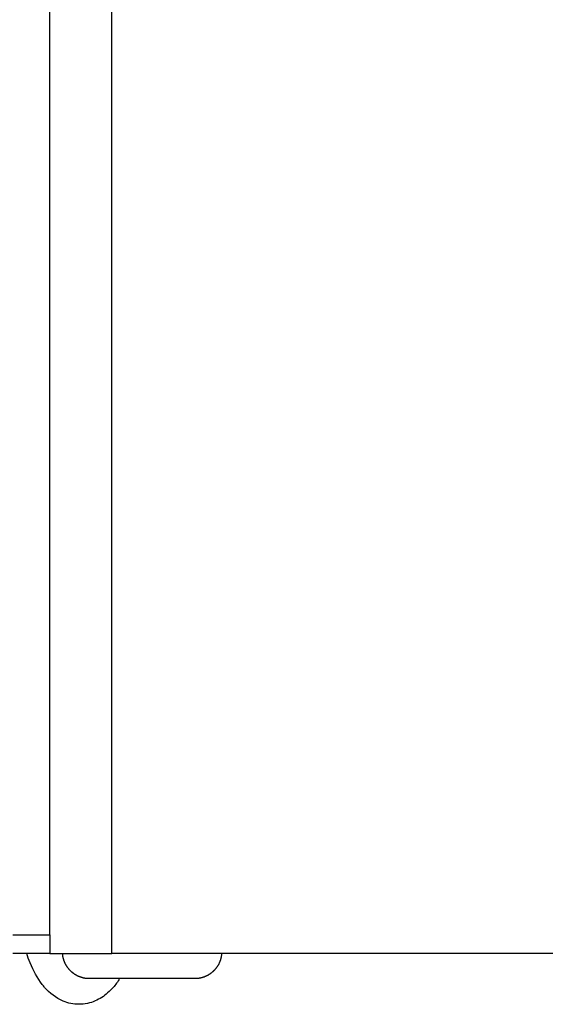
# Model space of a CAD drawing. Units: inches. Extents: x -137 to 137, y -151 to 151.
# Drawn here: x 38 to 45, y -79 to -66 of the extents above; entities that cross this region are included whole.
import ezdxf

# ---------------------------------------------------------------- set-up
doc = ezdxf.new("R2010")
doc.units = ezdxf.units.IN
doc.header["$MEASUREMENT"] = 0
doc.layers.add('IM-1054', color=7, linetype='Continuous', lineweight=30, true_color=0x000000)

msp = doc.modelspace()

# ---------------------------------------------------------------- linework, layer by layer
at = {"layer": 'IM-1054'}
for points, degree in [([(38.863, -78.375), (38.863, -54.375), (38.863, -30.375)], 2), ([(38.024, -78.125), (38.024, -54.375), (38.024, -30.625)], 2), ([(37.524, -78.125), (37.679, -78.125), (37.834, -78.125)], 2), ([(38.024, -78.125), (38.024, -78.25), (38.024, -78.375)], 2), ([(37.713, -78.375), (37.618, -78.375), (37.524, -78.375)], 2), ([(38.024, -78.375), (37.868, -78.375), (37.713, -78.375)], 2), ([(38.024, -78.375), (38.443, -78.375), (38.863, -78.375)], 2), ([(38.559, -78.714), (38.559, -78.714), (38.559, -78.714), (38.559, -78.714)], 3), ([(39.979, -78.714), (39.979, -78.714), (39.979, -78.714), (39.979, -78.714)], 3)]:
    msp.add_open_spline(points, degree=degree, dxfattribs=at)
for points, weights in [([(37.834, -78.125), (38.024, -78.125), (38.024, -78.125)], [1, 0.707106781187, 1]), ([(40.341, -78.375), (39.611, -78.375), (38.863, -78.375)], [0.994428228712, 0.997117393903, 1]), ([(63.2, -78.375), (63.2, -78.375), (40.341, -78.375)], [1, 0.91697091279, 0.994428228712])]:
    msp.add_rational_spline(points, weights, degree=2, dxfattribs=at)
for points, knots in [([(38.417, -79.06), (38.343, -79.06), (38.272, -79.045), (38.205, -79.017), (38.105, -78.976), (38.022, -78.909), (37.955, -78.832), (37.944, -78.819), (37.933, -78.806), (37.923, -78.793), (37.857, -78.708), (37.804, -78.608), (37.759, -78.5), (37.742, -78.46), (37.727, -78.418), (37.713, -78.375)], [0, 0, 0, 0, 0.285912, 0.285912, 0.285912, 0.720628, 0.720628, 0.720628, 0.791154, 0.791154, 0.791154, 1.246219, 1.246219, 1.246219, 1.412727, 1.412727, 1.412727, 1.412727]), ([(38.966, -78.714), (38.953, -78.735), (38.939, -78.756), (38.924, -78.775), (38.91, -78.795), (38.895, -78.814), (38.879, -78.832), (38.856, -78.858), (38.831, -78.884), (38.804, -78.907), (38.755, -78.95), (38.7, -78.987), (38.637, -79.014), (38.569, -79.043), (38.496, -79.059), (38.417, -79.06)], [0.3495386, 0.3495386, 0.3495386, 0.3495386, 0.4537442, 0.4537442, 0.4537442, 0.555125, 0.555125, 0.555125, 0.704932, 0.704932, 0.704932, 0.9787172, 0.9787172, 0.9787172, 1.2732916, 1.2732916, 1.2732916, 1.2732916])]:
    msp.add_open_spline(points, degree=3, knots=knots, dxfattribs=at)
for points, weights, knots in [([(38.558, -78.714), (38.547, -78.714), (38.542, -78.714), (38.522, -78.713), (38.508, -78.711), (38.47, -78.704), (38.447, -78.697), (38.379, -78.671), (38.338, -78.643), (38.303, -78.608), (38.238, -78.544), (38.202, -78.462), (38.197, -78.375)], [0.852947704658, 0.852947704658, 0.852947704658, 0.852947704658, 0.852947704658, 0.852947704658, 0.852947704658, 0.852947704658, 0.852947704658, 0.852947704658, 0.852947815019, 0.893607444054, 0.974926591763], [0.8788195, 0.8788195, 0.8788195, 0.8788195, 0.8941913, 0.8941913, 0.9389838, 0.9389838, 1.0095109, 1.0095109, 1.1585117, 1.1585117, 1.1585117, 1.4357909, 1.4357909, 1.4357909, 1.4357909]), ([(40.341, -78.375), (40.335, -78.462), (40.3, -78.544), (40.235, -78.608), (40.2, -78.643), (40.158, -78.671), (40.09, -78.697), (40.068, -78.704), (40.03, -78.711), (40.015, -78.713), (39.995, -78.714), (39.99, -78.714), (39.98, -78.714)], [0.872154690785, 0.799407709683, 0.763034216039, 0.763034209855, 0.763034209855, 0.763034209855, 0.763034209855, 0.763034209855, 0.763034209855, 0.763034209855, 0.763034209855, 0.763034209855, 0.763034209855], [0.0253968, 0.0253968, 0.0253968, 0.0253968, 0.2970463, 0.2970463, 0.2970463, 0.4430198, 0.4430198, 0.512114, 0.512114, 0.5559965, 0.5559965, 0.5710558, 0.5710558, 0.5710558, 0.5710558]), ([(38.967, -78.714), (38.792, -78.714), (38.667, -78.714), (38.603, -78.714), (38.588, -78.714), (38.576, -78.714), (38.559, -78.714)], [0.852971293026, 0.854194202048, 0.902967235969, 0.999290394787, 0.999290394787, 0.999290394787, 0.999290394787], [0.5798656, 0.5798656, 0.5798656, 0.5798656, 1.2213215, 1.2213215, 1.2213215, 1.3738617, 1.3738617, 1.3738617, 1.3738617]), ([(39.517, -78.714), (39.343, -78.714), (39.152, -78.714), (38.974, -78.714), (38.971, -78.714), (38.969, -78.714), (38.967, -78.714)], [0.999290394472, 0.901728601262, 0.852947704658, 0.852947704658, 0.852947704658, 0.852955567447, 0.852971293026], [0, 0, 0, 0, 0.572596, 0.572596, 0.572596, 0.5798656, 0.5798656, 0.5798656, 0.5798656]), ([(39.979, -78.714), (39.977, -78.714), (39.956, -78.714), (39.915, -78.714), (39.834, -78.714), (39.691, -78.714), (39.517, -78.714)], [0.763034209855, 0.763034209855, 0.763034209855, 0.763034209855, 0.763034209855, 0.806672867622, 0.893950183157], [0.5907822, 0.5907822, 0.5907822, 0.5907822, 0.8885919, 0.8885919, 0.8885919, 1.4611879, 1.4611879, 1.4611879, 1.4611879])]:
    msp.add_rational_spline(points, weights, degree=3, knots=knots, dxfattribs=at)

doc.saveas('drawing.dxf')
